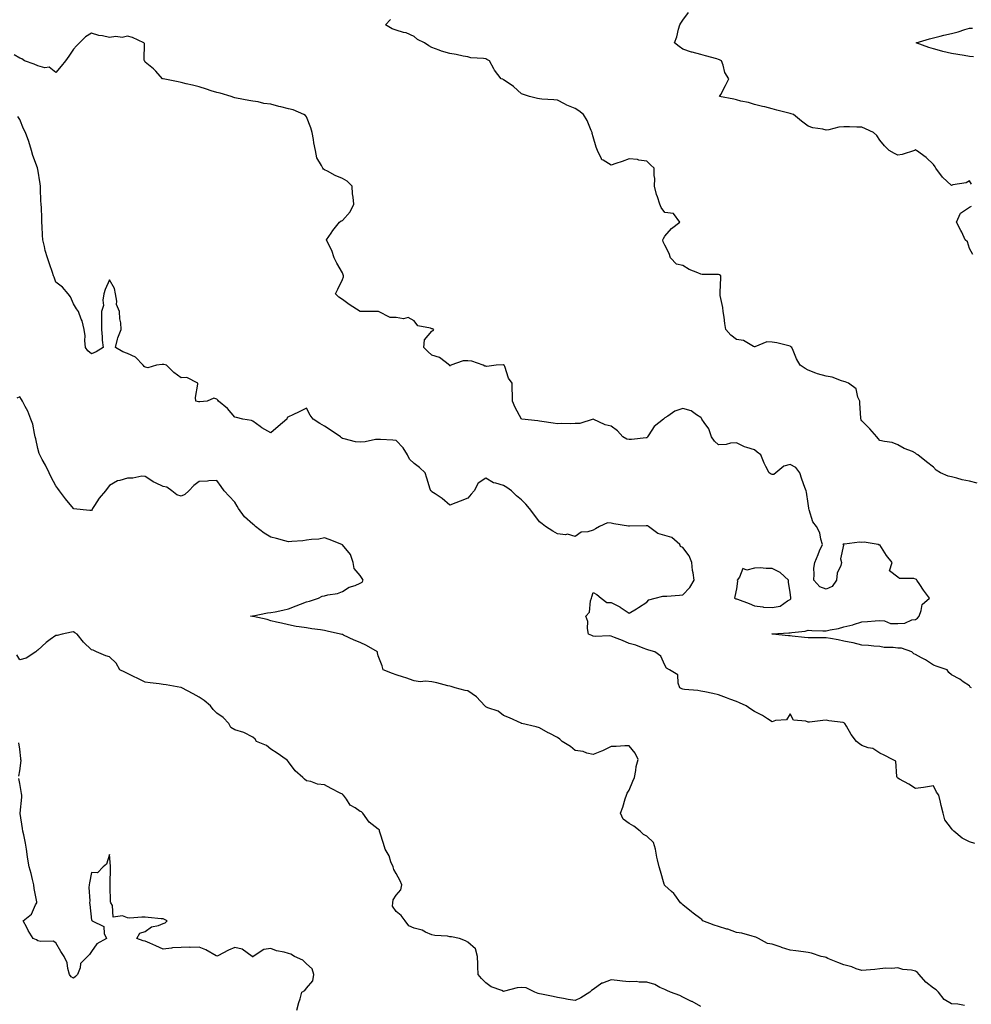
# Model space of a CAD drawing. Units: inches. Extents: x 926243 to 928883, y 7266218 to 7268858.
# Drawn here: x 927418 to 927949, y 7267105 to 7267655 of the extents above; entities that cross this region are included whole.
import ezdxf

# ---------------------------------------------------------------- set-up
doc = ezdxf.new("R2010")
doc.units = ezdxf.units.IN
doc.header["$MEASUREMENT"] = 0
doc.layers.add('Contour_92627266', color=7, linetype='Continuous', true_color=0x86cb32)

msp = doc.modelspace()

# ---------------------------------------------------------------- linework, layer by layer
at = {"layer": 'Contour_92627266'}
for points in [[(927949.21, 7267563.07, 3250), (927948.05, 7267564.84, 3250), (927946.25, 7267563.73, 3250), (927938.73, 7267562.6, 3250), (927938.05, 7267562.37, 3250), (927933.07, 7267566.94, 3250), (927929.31, 7267571.92, 3250), (927928.88, 7267572.75, 3250), (927928.05, 7267574.01, 3250), (927923.98, 7267577.86, 3250), (927918.49, 7267581.92, 3250), (927918.24, 7267582.11, 3250), (927918.05, 7267582.15, 3250), (927917.85, 7267582.12, 3250), (927917.36, 7267581.92, 3250), (927910.44, 7267579.53, 3250), (927908.05, 7267579.24, 3250), (927906.25, 7267580.12, 3250), (927903.28, 7267581.92, 3250), (927900.65, 7267584.53, 3250), (927898.05, 7267587.65, 3250), (927896.38, 7267590.24, 3250), (927894.52, 7267591.92, 3250), (927890, 7267593.87, 3250), (927888.05, 7267594.81, 3250), (927885.17, 7267594.8, 3250), (927881.19, 7267595.06, 3250), (927878.05, 7267595.06, 3250), (927875.13, 7267594.84, 3250), (927869.55, 7267593.42, 3250), (927868.05, 7267593.27, 3250), (927866.23, 7267593.74, 3250), (927860.61, 7267594.48, 3250), (927858.05, 7267595.42, 3250), (927854.28, 7267598.14, 3250), (927849.81, 7267601.92, 3250), (927848.5, 7267602.37, 3250), (927848.05, 7267602.51, 3250), (927847.24, 7267602.72, 3250), (927840.56, 7267604.43, 3250), (927838.05, 7267605.14, 3250), (927833.81, 7267606.16, 3250), (927832.56, 7267606.43, 3250), (927828.05, 7267607.6, 3250), (927824.71, 7267608.59, 3250), (927820.52, 7267609.45, 3250), (927818.05, 7267610.08, 3250), (927816.54, 7267610.41, 3250), (927808.61, 7267611.92, 3250), (927809.23, 7267613.1, 3250), (927811.86, 7267618.11, 3250), (927813.8, 7267621.92, 3250), (927811.52, 7267625.39, 3250), (927810.59, 7267629.38, 3250), (927809.62, 7267631.92, 3250), (927808.56, 7267632.44, 3250), (927808.05, 7267632.66, 3250), (927807.01, 7267632.96, 3250), (927800.8, 7267634.67, 3250), (927798.05, 7267635.45, 3250), (927793.26, 7267636.71, 3250), (927792.9, 7267636.76, 3250), (927788.05, 7267638.38, 3250), (927785.97, 7267639.84, 3250), (927783.47, 7267641.92, 3250), (927784.69, 7267645.28, 3250), (927785.64, 7267649.52, 3250), (927786.36, 7267651.92, 3250), (927787.03, 7267652.94, 3250), (927788.05, 7267654.65, 3250), (927791.18, 7267658.8, 3250)], [(927952.33, 7267396.2, 3251), (927948.05, 7267397.21, 3251), (927944.09, 7267397.96, 3251), (927941.04, 7267398.93, 3251), (927938.05, 7267399.63, 3251), (927936.15, 7267400.02, 3251), (927931.83, 7267401.92, 3251), (927929.51, 7267403.38, 3251), (927928.05, 7267405, 3251), (927924.17, 7267408.04, 3251), (927919.29, 7267411.92, 3251), (927918.55, 7267412.42, 3251), (927918.05, 7267412.93, 3251), (927916.22, 7267413.75, 3251), (927911.67, 7267415.54, 3251), (927908.05, 7267417.54, 3251), (927904.89, 7267418.76, 3251), (927900.63, 7267419.34, 3251), (927898.05, 7267420.04, 3251), (927897.21, 7267421.08, 3251), (927896.4, 7267421.92, 3251), (927892.55, 7267426.41, 3251), (927888.05, 7267430.94, 3251), (927887.71, 7267431.58, 3251), (927887.5, 7267431.92, 3251), (927887.49, 7267432.48, 3251), (927886.85, 7267440.72, 3251), (927886.84, 7267441.92, 3251), (927885.8, 7267444.17, 3251), (927884.9, 7267448.78, 3251), (927880.64, 7267451.92, 3251), (927878.75, 7267452.62, 3251), (927878.05, 7267452.96, 3251), (927876.66, 7267453.31, 3251), (927871.4, 7267455.27, 3251), (927868.05, 7267455.88, 3251), (927863.29, 7267457.16, 3251), (927862.36, 7267457.6, 3251), (927858.05, 7267459.23, 3251), (927856.3, 7267460.16, 3251), (927853.52, 7267461.92, 3251), (927851.63, 7267465.5, 3251), (927849.71, 7267470.25, 3251), (927848.97, 7267471.92, 3251), (927848.46, 7267472.33, 3251), (927848.05, 7267472.62, 3251), (927847.18, 7267472.79, 3251), (927840.61, 7267474.48, 3251), (927838.05, 7267474.88, 3251), (927834.95, 7267475.03, 3251), (927828.37, 7267472.23, 3251), (927828.05, 7267472.28, 3251), (927827.53, 7267472.44, 3251), (927821.89, 7267475.76, 3251), (927818.05, 7267476.27, 3251), (927814.83, 7267478.7, 3251), (927812.14, 7267481.92, 3251), (927811.48, 7267485.36, 3251), (927811.08, 7267488.89, 3251), (927810.57, 7267491.92, 3251), (927810.41, 7267494.28, 3251), (927809.01, 7267500.96, 3251), (927808.92, 7267501.92, 3251), (927808.93, 7267502.81, 3251), (927809.24, 7267510.73, 3251), (927809.25, 7267511.92, 3251), (927808.61, 7267512.48, 3251), (927808.05, 7267512.64, 3251), (927807.26, 7267512.7, 3251), (927798.8, 7267512.67, 3251), (927798.05, 7267512.75, 3251), (927796.47, 7267513.5, 3251), (927791.59, 7267515.46, 3251), (927788.05, 7267517.69, 3251), (927784.56, 7267518.42, 3251), (927781.18, 7267521.92, 3251), (927780.4, 7267524.27, 3251), (927778.05, 7267529.01, 3251), (927777.04, 7267530.91, 3251), (927776.9, 7267531.92, 3251), (927777.26, 7267532.71, 3251), (927778.05, 7267534.08, 3251), (927781.75, 7267538.22, 3251), (927786.48, 7267541.92, 3251), (927782.84, 7267546.71, 3251), (927778.05, 7267547.29, 3251), (927776.09, 7267549.96, 3251), (927775.21, 7267551.92, 3251), (927774.01, 7267555.96, 3251), (927773.49, 7267557.36, 3251), (927772.35, 7267561.92, 3251), (927772.4, 7267566.27, 3251), (927772.01, 7267567.96, 3251), (927772.05, 7267571.92, 3251), (927769.97, 7267573.83, 3251), (927768.05, 7267575.87, 3251), (927763.45, 7267576.52, 3251), (927762.85, 7267576.72, 3251), (927758.05, 7267577.13, 3251), (927754.24, 7267575.73, 3251), (927750.63, 7267574.5, 3251), (927748.05, 7267573.58, 3251), (927743.55, 7267576.42, 3251), (927742.8, 7267576.67, 3251), (927742.72, 7267577.25, 3251), (927740.4, 7267581.92, 3251), (927739.8, 7267583.67, 3251), (927738.05, 7267589.52, 3251), (927737.47, 7267591.33, 3251), (927737.42, 7267591.92, 3251), (927736.87, 7267593.09, 3251), (927734.73, 7267598.61, 3251), (927732.71, 7267601.92, 3251), (927730.05, 7267603.91, 3251), (927728.05, 7267605.32, 3251), (927723.37, 7267607.23, 3251), (927722, 7267607.97, 3251), (927718.05, 7267609.92, 3251), (927716.17, 7267610.05, 3251), (927709.43, 7267610.54, 3251), (927708.05, 7267610.64, 3251), (927706.98, 7267610.85, 3251), (927702.48, 7267611.92, 3251), (927699.19, 7267613.05, 3251), (927698.05, 7267613.5, 3251), (927693.63, 7267617.5, 3251), (927690.07, 7267619.9, 3251), (927688.05, 7267621.33, 3251), (927687.7, 7267621.58, 3251), (927686.74, 7267621.92, 3251), (927682.89, 7267626.76, 3251), (927682.63, 7267627.34, 3251), (927680.17, 7267631.92, 3251), (927678.78, 7267632.64, 3251), (927678.05, 7267632.96, 3251), (927676.74, 7267633.24, 3251), (927669.7, 7267633.57, 3251), (927668.05, 7267634.08, 3251), (927665.45, 7267634.53, 3251), (927661.55, 7267635.42, 3251), (927658.05, 7267635.93, 3251), (927653.46, 7267637.33, 3251), (927652.1, 7267637.87, 3251), (927648.05, 7267639.3, 3251), (927646.4, 7267640.27, 3251), (927643.94, 7267641.92, 3251), (927640.02, 7267643.88, 3251), (927638.05, 7267645.39, 3251), (927633.66, 7267647.53, 3251), (927632.21, 7267647.76, 3251), (927628.05, 7267649.07, 3251), (927625.82, 7267649.69, 3251), (927622.08, 7267651.92, 3251), (927624.95, 7267655.02, 3251)], [(927949.29, 7267281.92, 3252), (927948.43, 7267282.3, 3252), (927948.05, 7267283.02, 3252), (927944.66, 7267285.31, 3252), (927942.79, 7267286.66, 3252), (927938.05, 7267289.12, 3252), (927936.63, 7267290.5, 3252), (927935.58, 7267291.92, 3252), (927929.99, 7267293.85, 3252), (927928.05, 7267294.58, 3252), (927923.57, 7267297.44, 3252), (927921.32, 7267298.66, 3252), (927918.05, 7267300.5, 3252), (927916.96, 7267300.83, 3252), (927915.98, 7267301.92, 3252), (927910.15, 7267304.02, 3252), (927908.05, 7267303.96, 3252), (927905.56, 7267304.41, 3252), (927900.45, 7267304.32, 3252), (927898.05, 7267305.02, 3252), (927894.75, 7267305.22, 3252), (927891.69, 7267305.55, 3252), (927888.05, 7267305.78, 3252), (927883.16, 7267307.03, 3252), (927882.92, 7267307.05, 3252), (927878.05, 7267308, 3252), (927874.75, 7267308.62, 3252), (927870.55, 7267309.42, 3252), (927868.05, 7267309.89, 3252), (927866.01, 7267309.88, 3252), (927860.19, 7267309.77, 3252), (927858.05, 7267309.76, 3252), (927856.07, 7267309.94, 3252), (927849.21, 7267310.76, 3252), (927848.05, 7267310.87, 3252), (927847.04, 7267310.91, 3252), (927838.15, 7267311.82, 3252), (927838.05, 7267311.83, 3252), (927837.99, 7267311.86, 3252), (927837.84, 7267311.92, 3252), (927838, 7267311.97, 3252), (927838.05, 7267311.99, 3252), (927838.12, 7267311.99, 3252), (927847.32, 7267312.65, 3252), (927848.05, 7267312.63, 3252), (927848.98, 7267312.85, 3252), (927856.39, 7267313.57, 3252), (927858.05, 7267314.11, 3252), (927860.04, 7267313.91, 3252), (927866.17, 7267313.8, 3252), (927868.05, 7267313.65, 3252), (927870.34, 7267314.21, 3252), (927874.94, 7267315.03, 3252), (927878.05, 7267315.95, 3252), (927882.92, 7267317.05, 3252), (927883.37, 7267317.23, 3252), (927888.05, 7267318.71, 3252), (927891.1, 7267318.87, 3252), (927895.42, 7267319.29, 3252), (927898.05, 7267319.45, 3252), (927900.63, 7267319.34, 3252), (927904.01, 7267317.88, 3252), (927908.05, 7267317.81, 3252), (927911.97, 7267318, 3252), (927915.96, 7267319.83, 3252), (927918.05, 7267320.07, 3252), (927919.15, 7267320.82, 3252), (927919.92, 7267321.92, 3252), (927921.21, 7267325.08, 3252), (927921.62, 7267328.35, 3252), (927925.85, 7267331.92, 3252), (927922.49, 7267336.35, 3252), (927920.36, 7267339.62, 3252), (927918.8, 7267341.92, 3252), (927918.5, 7267342.37, 3252), (927918.05, 7267342.57, 3252), (927917.11, 7267342.86, 3252), (927909.04, 7267342.91, 3252), (927908.05, 7267343.63, 3252), (927903.37, 7267347.24, 3252), (927905.03, 7267351.92, 3252), (927901.83, 7267355.7, 3252), (927898.05, 7267361.69, 3252), (927897.63, 7267361.5, 3252), (927897.08, 7267361.92, 3252), (927889.37, 7267363.24, 3252), (927888.05, 7267363.11, 3252), (927886.73, 7267363.24, 3252), (927878.29, 7267362.16, 3252), (927878.05, 7267362.2, 3252), (927877.8, 7267362.17, 3252), (927877.48, 7267361.92, 3252), (927877.73, 7267361.61, 3252), (927876.16, 7267353.81, 3252), (927876.59, 7267351.92, 3252), (927876.27, 7267350.14, 3252), (927874.16, 7267345.81, 3252), (927873.85, 7267341.92, 3252), (927871.5, 7267338.46, 3252), (927868.05, 7267336.88, 3252), (927864.49, 7267338.36, 3252), (927861.17, 7267341.92, 3252), (927861.48, 7267345.35, 3252), (927861.3, 7267348.67, 3252), (927861.71, 7267351.92, 3252), (927863.6, 7267356.37, 3252), (927864.45, 7267358.33, 3252), (927866.01, 7267361.92, 3252), (927865.05, 7267364.92, 3252), (927864.64, 7267368.5, 3252), (927862.62, 7267371.92, 3252), (927860.67, 7267374.54, 3252), (927858.67, 7267381.3, 3252), (927858.4, 7267381.92, 3252), (927858.35, 7267382.21, 3252), (927858.05, 7267384.74, 3252), (927857.18, 7267391.04, 3252), (927856.87, 7267391.92, 3252), (927856.22, 7267393.76, 3252), (927854.54, 7267398.4, 3252), (927853.31, 7267401.92, 3252), (927851.08, 7267404.96, 3252), (927848.05, 7267406.56, 3252), (927844.4, 7267405.57, 3252), (927840.04, 7267401.92, 3252), (927838.91, 7267401.06, 3252), (927838.05, 7267400.97, 3252), (927837.37, 7267401.24, 3252), (927836.25, 7267401.92, 3252), (927834.51, 7267405.46, 3252), (927833.48, 7267407.36, 3252), (927831.64, 7267411.92, 3252), (927829.66, 7267413.53, 3252), (927828.05, 7267414.68, 3252), (927823.88, 7267416.1, 3252), (927822.49, 7267416.36, 3252), (927818.05, 7267418.72, 3252), (927814.67, 7267418.53, 3252), (927812.25, 7267417.71, 3252), (927808.05, 7267417.59, 3252), (927805.76, 7267419.63, 3252), (927804.15, 7267421.92, 3252), (927802.62, 7267426.49, 3252), (927800.04, 7267429.94, 3252), (927798.77, 7267431.92, 3252), (927798.52, 7267432.4, 3252), (927798.05, 7267432.82, 3252), (927795.76, 7267434.21, 3252), (927792.66, 7267436.53, 3252), (927788.05, 7267437.84, 3252), (927783.59, 7267436.37, 3252), (927779.68, 7267433.55, 3252), (927778.05, 7267432.56, 3252), (927777.68, 7267432.29, 3252), (927777.33, 7267431.92, 3252), (927772.11, 7267427.86, 3252), (927769.2, 7267423.07, 3252), (927768.4, 7267421.92, 3252), (927768.24, 7267421.72, 3252), (927768.05, 7267421.46, 3252), (927767.62, 7267421.49, 3252), (927759.53, 7267420.45, 3252), (927758.05, 7267420.5, 3252), (927756.86, 7267420.73, 3252), (927754.63, 7267421.92, 3252), (927751.57, 7267425.44, 3252), (927748.05, 7267427.95, 3252), (927744.8, 7267428.67, 3252), (927738.13, 7267431.84, 3252), (927738.05, 7267431.87, 3252), (927738, 7267431.87, 3252), (927730.58, 7267429.39, 3252), (927728.05, 7267429.37, 3252), (927725.39, 7267429.26, 3252), (927720.51, 7267429.46, 3252), (927718.05, 7267429.34, 3252), (927715.72, 7267429.6, 3252), (927709.36, 7267430.61, 3252), (927708.05, 7267430.78, 3252), (927707.15, 7267431.02, 3252), (927698.2, 7267431.92, 3252), (927698.07, 7267431.94, 3252), (927698.05, 7267431.95, 3252), (927694.52, 7267438.39, 3252), (927692.94, 7267441.92, 3252), (927692.94, 7267446.81, 3252), (927692.88, 7267447.1, 3252), (927692.88, 7267451.92, 3252), (927690.84, 7267454.71, 3252), (927688.75, 7267461.22, 3252), (927688.44, 7267461.92, 3252), (927688.21, 7267462.08, 3252), (927688.05, 7267462.13, 3252), (927687.77, 7267462.2, 3252), (927683.96, 7267461.92, 3252), (927678.74, 7267461.24, 3252), (927678.05, 7267461.45, 3252), (927677.51, 7267461.38, 3252), (927676.65, 7267461.92, 3252), (927670.38, 7267464.25, 3252), (927668.05, 7267464.49, 3252), (927665.55, 7267464.42, 3252), (927658.63, 7267461.92, 3252), (927658.35, 7267461.62, 3252), (927658.05, 7267461.56, 3252), (927657.9, 7267461.77, 3252), (927657.79, 7267461.92, 3252), (927652.35, 7267466.23, 3252), (927648.05, 7267467.68, 3252), (927645.78, 7267469.65, 3252), (927643.62, 7267471.92, 3252), (927643.87, 7267476.1, 3252), (927648.05, 7267480.98, 3252), (927648.67, 7267481.3, 3252), (927649.12, 7267481.92, 3252), (927648.43, 7267482.29, 3252), (927648.05, 7267482.31, 3252), (927647.34, 7267482.63, 3252), (927640.09, 7267483.95, 3252), (927638.05, 7267486.73, 3252), (927634.71, 7267488.59, 3252), (927632.11, 7267487.87, 3252), (927628.05, 7267488.55, 3252), (927624.69, 7267488.56, 3252), (927618.23, 7267491.92, 3252), (927618.12, 7267491.99, 3252), (927618.05, 7267492.01, 3252), (927617.92, 7267492.05, 3252), (927610.05, 7267491.92, 3252), (927608.09, 7267491.88, 3252), (927608.05, 7267491.88, 3252), (927608.02, 7267491.89, 3252), (927607.96, 7267491.92, 3252), (927601.93, 7267495.8, 3252), (927598.05, 7267498.61, 3252), (927596.07, 7267499.94, 3252), (927594.15, 7267501.92, 3252), (927595.55, 7267504.42, 3252), (927598.05, 7267509.77, 3252), (927598.66, 7267511.31, 3252), (927598.71, 7267511.92, 3252), (927598.57, 7267512.44, 3252), (927598.05, 7267513.54, 3252), (927595, 7267518.87, 3252), (927593.45, 7267521.92, 3252), (927592.16, 7267526.03, 3252), (927590.13, 7267529.84, 3252), (927589.21, 7267531.92, 3252), (927591.8, 7267535.67, 3252), (927592.8, 7267537.16, 3252), (927596.45, 7267541.92, 3252), (927597.47, 7267542.5, 3252), (927598.05, 7267542.84, 3252), (927602.45, 7267547.52, 3252), (927604.41, 7267551.92, 3252), (927604.14, 7267555.83, 3252), (927603.69, 7267557.56, 3252), (927603.48, 7267561.92, 3252), (927600.81, 7267564.68, 3252), (927598.05, 7267566.15, 3252), (927594.03, 7267567.9, 3252), (927589.69, 7267570.29, 3252), (927588.05, 7267571.12, 3252), (927587.47, 7267571.34, 3252), (927587.08, 7267571.92, 3252), (927586.44, 7267573.53, 3252), (927583.83, 7267577.7, 3252), (927583.07, 7267581.92, 3252), (927582.18, 7267586.05, 3252), (927581.95, 7267588.01, 3252), (927581.24, 7267591.92, 3252), (927580.53, 7267594.4, 3252), (927578.05, 7267600.63, 3252), (927577.43, 7267601.3, 3252), (927576.53, 7267601.92, 3252), (927570.59, 7267604.46, 3252), (927568.05, 7267605.16, 3252), (927563.76, 7267606.21, 3252), (927562.6, 7267606.47, 3252), (927558.05, 7267607.63, 3252), (927554.19, 7267608.06, 3252), (927551.01, 7267608.96, 3252), (927548.05, 7267609.4, 3252), (927545.94, 7267609.8, 3252), (927538.95, 7267611.02, 3252), (927538.05, 7267611.19, 3252), (927537.51, 7267611.38, 3252), (927536.06, 7267611.92, 3252), (927529.91, 7267613.78, 3252), (927528.05, 7267614.14, 3252), (927524.75, 7267615.22, 3252), (927522.21, 7267616.09, 3252), (927518.05, 7267617.41, 3252), (927514.49, 7267618.37, 3252), (927510.83, 7267619.14, 3252), (927508.05, 7267619.82, 3252), (927506.35, 7267620.22, 3252), (927498.12, 7267621.84, 3252), (927498.05, 7267621.86, 3252), (927498, 7267621.87, 3252), (927497.61, 7267621.92, 3252), (927493.88, 7267626.09, 3252), (927493.1, 7267626.98, 3252), (927492.55, 7267627.42, 3252), (927488.05, 7267631.15, 3252), (927487.78, 7267631.65, 3252), (927487.66, 7267631.92, 3252), (927487.49, 7267632.48, 3252), (927487.61, 7267641.48, 3252), (927487.29, 7267641.92, 3252), (927480.99, 7267644.86, 3252), (927478.05, 7267645.59, 3252), (927475.09, 7267644.88, 3252), (927471.56, 7267645.43, 3252), (927468.05, 7267645, 3252), (927464.1, 7267645.87, 3252), (927462.1, 7267645.97, 3252), (927458.05, 7267647.36, 3252), (927454.76, 7267645.21, 3252), (927451.38, 7267641.92, 3252), (927449.66, 7267640.31, 3252), (927448.05, 7267638.38, 3252), (927445.46, 7267634.51, 3252), (927443.51, 7267631.92, 3252), (927441.15, 7267628.82, 3252), (927438.05, 7267625.29, 3252), (927434.4, 7267628.27, 3252), (927431.91, 7267628.06, 3252), (927428.05, 7267629.13, 3252), (927426.07, 7267629.95, 3252), (927420.61, 7267631.92, 3252), (927419.14, 7267633.01, 3252), (927418.05, 7267633.45, 3252), (927414.81, 7267635.16, 3252)], [(927950.26, 7267634.13, 3249), (927948.05, 7267634.4, 3249), (927945.08, 7267634.89, 3249), (927941.51, 7267635.39, 3249), (927938.05, 7267635.97, 3249), (927933.26, 7267637.13, 3249), (927932.66, 7267637.31, 3249), (927928.05, 7267638.54, 3249), (927925.37, 7267639.24, 3249), (927918.4, 7267641.92, 3249), (927925.84, 7267644.13, 3249), (927928.05, 7267644.71, 3249), (927931.79, 7267645.65, 3249), (927933.79, 7267646.19, 3249), (927938.05, 7267647.24, 3249), (927941.81, 7267648.16, 3249), (927945.52, 7267649.39, 3249), (927948.05, 7267650.1, 3249), (927949.85, 7267650.12, 3249)], [(927951.13, 7267195, 3253), (927948.05, 7267195.89, 3253), (927944.05, 7267197.92, 3253), (927939.31, 7267201.92, 3253), (927938.67, 7267202.54, 3253), (927938.05, 7267203.3, 3253), (927934.25, 7267208.12, 3253), (927933.41, 7267211.92, 3253), (927932.34, 7267216.21, 3253), (927931.86, 7267218.1, 3253), (927930.92, 7267221.92, 3253), (927929.77, 7267223.64, 3253), (927928.05, 7267227.14, 3253), (927923.53, 7267226.43, 3253), (927922.43, 7267226.3, 3253), (927918.05, 7267225.67, 3253), (927914.25, 7267228.12, 3253), (927909.09, 7267230.88, 3253), (927908.05, 7267231.46, 3253), (927907.86, 7267231.72, 3253), (927907.78, 7267231.92, 3253), (927907.58, 7267232.39, 3253), (927907.03, 7267240.9, 3253), (927905.19, 7267241.92, 3253), (927900.44, 7267244.31, 3253), (927898.05, 7267245.4, 3253), (927894.07, 7267247.94, 3253), (927891.54, 7267248.42, 3253), (927888.05, 7267249.71, 3253), (927886.78, 7267250.64, 3253), (927885.12, 7267251.92, 3253), (927882.02, 7267255.89, 3253), (927879.4, 7267260.57, 3253), (927878.58, 7267261.92, 3253), (927878.31, 7267262.17, 3253), (927878.05, 7267262.33, 3253), (927877.52, 7267262.45, 3253), (927869.52, 7267263.38, 3253), (927868.05, 7267263.8, 3253), (927866.29, 7267263.68, 3253), (927858.87, 7267262.73, 3253), (927858.05, 7267262.67, 3253), (927856.71, 7267263.26, 3253), (927849.92, 7267263.8, 3253), (927848.05, 7267267.36, 3253), (927846.02, 7267263.95, 3253), (927839.81, 7267263.68, 3253), (927838.05, 7267262.96, 3253), (927835.42, 7267264.56, 3253), (927832.53, 7267266.4, 3253), (927828.05, 7267268.66, 3253), (927826.06, 7267269.93, 3253), (927823.44, 7267271.92, 3253), (927819.65, 7267273.52, 3253), (927818.05, 7267274.3, 3253), (927814.3, 7267275.66, 3253), (927812.42, 7267276.29, 3253), (927808.05, 7267278.02, 3253), (927804.78, 7267278.65, 3253), (927800.35, 7267279.62, 3253), (927798.05, 7267280.08, 3253), (927796.48, 7267280.35, 3253), (927788.99, 7267280.98, 3253), (927788.05, 7267281.12, 3253), (927787.46, 7267281.33, 3253), (927786.47, 7267281.92, 3253), (927785.42, 7267284.55, 3253), (927785.33, 7267289.2, 3253), (927780.62, 7267291.92, 3253), (927779.01, 7267292.88, 3253), (927778.05, 7267294.49, 3253), (927775.76, 7267299.63, 3253), (927772.49, 7267301.92, 3253), (927769.08, 7267302.95, 3253), (927768.05, 7267303.38, 3253), (927765.88, 7267304.09, 3253), (927761.88, 7267305.75, 3253), (927758.05, 7267306.7, 3253), (927754.44, 7267308.31, 3253), (927750, 7267309.97, 3253), (927748.05, 7267310.76, 3253), (927747.06, 7267310.92, 3253), (927739.33, 7267310.64, 3253), (927738.05, 7267310.8, 3253), (927737.21, 7267311.08, 3253), (927735.5, 7267311.92, 3253), (927734.87, 7267315.1, 3253), (927735.13, 7267319, 3253), (927734.01, 7267321.92, 3253), (927735.91, 7267324.07, 3253), (927736.63, 7267330.5, 3253), (927737.16, 7267331.92, 3253), (927737.29, 7267332.67, 3253), (927738.05, 7267335.05, 3253), (927740.17, 7267334.04, 3253), (927742.42, 7267331.92, 3253), (927745.69, 7267329.56, 3253), (927748.05, 7267329.56, 3253), (927752.92, 7267327.05, 3253), (927753.1, 7267326.97, 3253), (927758.05, 7267323.62, 3253), (927762.17, 7267326.04, 3253), (927763.29, 7267326.68, 3253), (927768.05, 7267329.7, 3253), (927769.03, 7267330.94, 3253), (927772.56, 7267331.92, 3253), (927776.95, 7267333.02, 3253), (927778.05, 7267332.97, 3253), (927779.14, 7267333, 3253), (927786.26, 7267333.71, 3253), (927788.05, 7267333.76, 3253), (927792.04, 7267337.93, 3253), (927794.34, 7267341.92, 3253), (927793.88, 7267346.08, 3253), (927793.58, 7267347.45, 3253), (927793.21, 7267351.92, 3253), (927791.66, 7267355.53, 3253), (927788.05, 7267360.31, 3253), (927786.87, 7267360.74, 3253), (927786.49, 7267361.92, 3253), (927781.95, 7267365.82, 3253), (927778.05, 7267366.93, 3253), (927774.1, 7267367.97, 3253), (927768.95, 7267371.92, 3253), (927768.41, 7267372.28, 3253), (927768.05, 7267372.29, 3253), (927767.69, 7267372.28, 3253), (927758.26, 7267372.13, 3253), (927758.05, 7267372.13, 3253), (927757.8, 7267372.17, 3253), (927749.63, 7267373.5, 3253), (927748.05, 7267373.84, 3253), (927745.97, 7267374, 3253), (927741.55, 7267371.92, 3253), (927739.37, 7267370.59, 3253), (927738.05, 7267369.98, 3253), (927735.13, 7267368.99, 3253), (927731.27, 7267368.71, 3253), (927728.05, 7267366.3, 3253), (927723.81, 7267367.67, 3253), (927722.62, 7267367.35, 3253), (927718.05, 7267367.91, 3253), (927715.52, 7267369.39, 3253), (927711.38, 7267371.92, 3253), (927709.66, 7267373.53, 3253), (927708.05, 7267374.58, 3253), (927704.92, 7267378.79, 3253), (927702.49, 7267381.92, 3253), (927700.54, 7267384.41, 3253), (927698.05, 7267386.77, 3253), (927695.26, 7267389.14, 3253), (927692.37, 7267391.92, 3253), (927689.85, 7267393.72, 3253), (927688.05, 7267394.89, 3253), (927683.74, 7267396.23, 3253), (927682.48, 7267396.34, 3253), (927678.05, 7267398.97, 3253), (927673.79, 7267396.18, 3253), (927671.63, 7267391.92, 3253), (927670, 7267389.97, 3253), (927668.05, 7267387.72, 3253), (927663.88, 7267386.08, 3253), (927661.3, 7267385.16, 3253), (927658.05, 7267383.95, 3253), (927653.78, 7267387.65, 3253), (927649.85, 7267390.12, 3253), (927648.05, 7267391.33, 3253), (927647.73, 7267391.61, 3253), (927647.41, 7267391.92, 3253), (927647.12, 7267392.86, 3253), (927645.14, 7267399.01, 3253), (927644.25, 7267401.92, 3253), (927641.1, 7267404.97, 3253), (927638.05, 7267407.06, 3253), (927635.58, 7267409.46, 3253), (927634.42, 7267411.92, 3253), (927631.96, 7267415.84, 3253), (927628.05, 7267420.04, 3253), (927626.23, 7267420.1, 3253), (927619.42, 7267420.55, 3253), (927618.05, 7267420.6, 3253), (927616.63, 7267420.49, 3253), (927610.72, 7267419.25, 3253), (927608.05, 7267419.11, 3253), (927605.41, 7267419.27, 3253), (927599.05, 7267420.92, 3253), (927598.05, 7267421.02, 3253), (927597.57, 7267421.44, 3253), (927596.97, 7267421.92, 3253), (927591.75, 7267425.62, 3253), (927588.05, 7267427.91, 3253), (927585.54, 7267429.41, 3253), (927581.84, 7267431.92, 3253), (927580.16, 7267434.03, 3253), (927578.05, 7267437.96, 3253), (927574.02, 7267435.95, 3253), (927570.39, 7267434.26, 3253), (927568.05, 7267433.14, 3253), (927567.25, 7267432.72, 3253), (927567.01, 7267431.92, 3253), (927562.28, 7267427.68, 3253), (927558.05, 7267424.21, 3253), (927553.18, 7267427.05, 3253), (927552.14, 7267427.83, 3253), (927548.05, 7267430.78, 3253), (927547.29, 7267431.16, 3253), (927542.42, 7267431.92, 3253), (927538.89, 7267432.76, 3253), (927538.05, 7267432.91, 3253), (927533.88, 7267437.75, 3253), (927528.91, 7267441.92, 3253), (927528.62, 7267442.49, 3253), (927528.05, 7267443.1, 3253), (927526.32, 7267443.65, 3253), (927522.68, 7267441.92, 3253), (927518.43, 7267441.54, 3253), (927518.05, 7267441.58, 3253), (927517.71, 7267441.59, 3253), (927516.2, 7267441.92, 3253), (927516.04, 7267443.93, 3253), (927517.47, 7267451.34, 3253), (927517.4, 7267451.92, 3253), (927511.21, 7267455.08, 3253), (927508.05, 7267455.02, 3253), (927504.05, 7267457.92, 3253), (927499.98, 7267461.92, 3253), (927498.42, 7267462.29, 3253), (927498.05, 7267462.33, 3253), (927497.51, 7267462.47, 3253), (927494.34, 7267461.92, 3253), (927489.39, 7267460.58, 3253), (927488.05, 7267460.82, 3253), (927487.43, 7267461.3, 3253), (927486.91, 7267461.92, 3253), (927482.65, 7267466.53, 3253), (927478.05, 7267468.48, 3253), (927475.5, 7267469.37, 3253), (927471.49, 7267471.92, 3253), (927472.63, 7267476.51, 3253), (927472.67, 7267477.3, 3253), (927474.66, 7267481.92, 3253), (927474.33, 7267485.64, 3253), (927473.9, 7267487.78, 3253), (927473.6, 7267491.92, 3253), (927472.02, 7267495.89, 3253), (927472.22, 7267497.75, 3253), (927471.45, 7267501.92, 3253), (927470.88, 7267504.75, 3253), (927468.05, 7267509.55, 3253), (927465.7, 7267504.27, 3253), (927465, 7267501.92, 3253), (927464.4, 7267498.27, 3253), (927464.68, 7267495.3, 3253), (927463.64, 7267491.92, 3253), (927463.58, 7267487.46, 3253), (927463.61, 7267486.35, 3253), (927463.52, 7267481.92, 3253), (927463.99, 7267477.86, 3253), (927464.06, 7267475.91, 3253), (927464.47, 7267471.92, 3253), (927460.55, 7267469.42, 3253), (927458.05, 7267468.42, 3253), (927456.05, 7267469.92, 3253), (927454.65, 7267471.92, 3253), (927454.23, 7267475.74, 3253), (927454.53, 7267478.39, 3253), (927453.88, 7267481.92, 3253), (927452.8, 7267486.68, 3253), (927452.32, 7267487.64, 3253), (927450.83, 7267491.92, 3253), (927449.58, 7267493.45, 3253), (927448.05, 7267496.18, 3253), (927446.28, 7267500.15, 3253), (927445.03, 7267501.92, 3253), (927441.77, 7267505.64, 3253), (927438.05, 7267508.43, 3253), (927437.2, 7267511.07, 3253), (927436.82, 7267511.92, 3253), (927436.17, 7267513.8, 3253), (927434.62, 7267518.49, 3253), (927433.38, 7267521.92, 3253), (927432.17, 7267526.03, 3253), (927431.8, 7267528.17, 3253), (927430.87, 7267531.92, 3253), (927430.66, 7267534.53, 3253), (927430.56, 7267539.41, 3253), (927430.38, 7267541.92, 3253), (927430.32, 7267544.19, 3253), (927430.05, 7267549.92, 3253), (927429.99, 7267551.92, 3253), (927429.79, 7267553.66, 3253), (927429.62, 7267560.35, 3253), (927429.47, 7267561.92, 3253), (927429.29, 7267563.16, 3253), (927428.05, 7267571.45, 3253), (927427.93, 7267571.8, 3253), (927427.88, 7267571.92, 3253), (927427.81, 7267572.16, 3253), (927425.22, 7267579.09, 3253), (927424.56, 7267581.92, 3253), (927423.08, 7267586.89, 3253), (927423.07, 7267586.94, 3253), (927421.11, 7267591.92, 3253), (927420.01, 7267593.88, 3253), (927418.05, 7267599.18, 3253), (927416.97, 7267600.84, 3253)], [(927949.89, 7267523.76, 3250), (927948.05, 7267527.14, 3250), (927946.98, 7267530.86, 3250), (927945.72, 7267531.92, 3250), (927943.8, 7267536.17, 3250), (927943.36, 7267537.23, 3250), (927940.9, 7267541.92, 3250), (927943.05, 7267546.92, 3250), (927948.05, 7267550.27, 3250), (927949.27, 7267550.7, 3250)], [(927945.37, 7267104.6, 3254), (927941.52, 7267105.4, 3254), (927938.05, 7267105.53, 3254), (927934, 7267107.87, 3254), (927930.87, 7267111.92, 3254), (927929.43, 7267113.3, 3254), (927928.05, 7267114.17, 3254), (927923.76, 7267117.63, 3254), (927920.01, 7267121.92, 3254), (927919.05, 7267122.92, 3254), (927918.05, 7267123.8, 3254), (927915.68, 7267124.29, 3254), (927910.85, 7267124.72, 3254), (927908.05, 7267125.52, 3254), (927904.78, 7267125.18, 3254), (927901.46, 7267125.34, 3254), (927898.05, 7267125.06, 3254), (927895.28, 7267124.69, 3254), (927890.45, 7267124.32, 3254), (927888.05, 7267124.02, 3254), (927884.91, 7267125.06, 3254), (927882.36, 7267126.23, 3254), (927878.05, 7267127.19, 3254), (927874.7, 7267128.57, 3254), (927869.1, 7267130.87, 3254), (927868.05, 7267131.3, 3254), (927867.61, 7267131.48, 3254), (927865.3, 7267131.92, 3254), (927859.83, 7267133.7, 3254), (927858.05, 7267134.19, 3254), (927855.53, 7267134.44, 3254), (927851.25, 7267135.11, 3254), (927848.05, 7267135.4, 3254), (927843.12, 7267136.99, 3254), (927842.9, 7267137.08, 3254), (927838.05, 7267138.76, 3254), (927835.3, 7267139.17, 3254), (927830.33, 7267141.92, 3254), (927828.82, 7267142.69, 3254), (927828.05, 7267142.92, 3254), (927826.77, 7267143.2, 3254), (927820.98, 7267144.86, 3254), (927818.05, 7267145.4, 3254), (927813.24, 7267147.11, 3254), (927812.74, 7267147.23, 3254), (927808.05, 7267148.67, 3254), (927805.6, 7267149.47, 3254), (927799.28, 7267151.92, 3254), (927798.62, 7267152.49, 3254), (927798.05, 7267153.01, 3254), (927793.95, 7267156.02, 3254), (927792.9, 7267156.77, 3254), (927788.05, 7267160.79, 3254), (927787.48, 7267161.34, 3254), (927786.83, 7267161.92, 3254), (927783.55, 7267166.42, 3254), (927783.15, 7267167.02, 3254), (927781.75, 7267168.23, 3254), (927778.05, 7267171.5, 3254), (927777.88, 7267171.75, 3254), (927777.83, 7267171.92, 3254), (927777.73, 7267172.23, 3254), (927775.6, 7267179.47, 3254), (927774.9, 7267181.92, 3254), (927774.02, 7267185.95, 3254), (927773.55, 7267187.42, 3254), (927772.8, 7267191.92, 3254), (927771.75, 7267195.62, 3254), (927768.05, 7267199.15, 3254), (927766.21, 7267200.08, 3254), (927764.19, 7267201.92, 3254), (927760.72, 7267204.6, 3254), (927758.05, 7267206.17, 3254), (927754.71, 7267208.58, 3254), (927753.24, 7267211.92, 3254), (927754.68, 7267215.29, 3254), (927755.98, 7267219.85, 3254), (927756.7, 7267221.92, 3254), (927756.94, 7267223.03, 3254), (927758.05, 7267224.76, 3254), (927760.15, 7267229.82, 3254), (927761.08, 7267231.92, 3254), (927761.89, 7267235.76, 3254), (927762.08, 7267237.89, 3254), (927763.25, 7267241.92, 3254), (927761.56, 7267245.43, 3254), (927758.05, 7267249.52, 3254), (927755.67, 7267249.54, 3254), (927750.84, 7267249.13, 3254), (927748.05, 7267249.15, 3254), (927743.24, 7267246.73, 3254), (927742.66, 7267246.53, 3254), (927738.05, 7267244.65, 3254), (927734.56, 7267245.41, 3254), (927732.43, 7267246.3, 3254), (927728.05, 7267246.84, 3254), (927725.32, 7267249.19, 3254), (927720.8, 7267251.92, 3254), (927719.43, 7267253.3, 3254), (927718.05, 7267254.15, 3254), (927713.47, 7267256.5, 3254), (927712.9, 7267256.77, 3254), (927708.05, 7267259.63, 3254), (927706.27, 7267260.14, 3254), (927698.21, 7267261.92, 3254), (927698.11, 7267261.98, 3254), (927698.05, 7267262.02, 3254), (927697.87, 7267262.1, 3254), (927691.36, 7267265.23, 3254), (927688.05, 7267266.54, 3254), (927684.93, 7267268.8, 3254), (927679.21, 7267270.76, 3254), (927678.05, 7267271.3, 3254), (927677.78, 7267271.66, 3254), (927677.57, 7267271.92, 3254), (927672.93, 7267276.8, 3254), (927668.05, 7267280.16, 3254), (927666.6, 7267280.47, 3254), (927660.95, 7267281.92, 3254), (927658.71, 7267282.58, 3254), (927658.05, 7267282.77, 3254), (927656.94, 7267283.03, 3254), (927650.77, 7267284.64, 3254), (927648.05, 7267285.21, 3254), (927644.39, 7267285.58, 3254), (927641.41, 7267285.28, 3254), (927638.05, 7267285.83, 3254), (927633.56, 7267287.43, 3254), (927632.19, 7267287.79, 3254), (927628.05, 7267289.07, 3254), (927626.02, 7267289.89, 3254), (927620.91, 7267291.92, 3254), (927620.31, 7267294.18, 3254), (927618.05, 7267299.84, 3254), (927617.65, 7267301.52, 3254), (927617.63, 7267301.92, 3254), (927611.57, 7267305.44, 3254), (927608.05, 7267307.22, 3254), (927604.61, 7267308.48, 3254), (927598.64, 7267311.33, 3254), (927598.05, 7267311.59, 3254), (927597.81, 7267311.68, 3254), (927597.01, 7267311.92, 3254), (927589.6, 7267313.47, 3254), (927588.05, 7267313.82, 3254), (927585.76, 7267314.21, 3254), (927580.93, 7267314.79, 3254), (927578.05, 7267315.34, 3254), (927573.94, 7267316.02, 3254), (927572.18, 7267316.04, 3254), (927568.05, 7267317.04, 3254), (927564.09, 7267317.96, 3254), (927561.37, 7267318.6, 3254), (927558.05, 7267319.38, 3254), (927556.08, 7267319.95, 3254), (927548.28, 7267321.7, 3254), (927548.05, 7267321.75, 3254), (927547.92, 7267321.79, 3254), (927546.84, 7267321.92, 3254), (927547.85, 7267322.12, 3254), (927548.05, 7267322.12, 3254), (927548.26, 7267322.13, 3254), (927556.2, 7267323.77, 3254), (927558.05, 7267323.86, 3254), (927560.54, 7267324.41, 3254), (927564.76, 7267325.2, 3254), (927568.05, 7267326, 3254), (927572.31, 7267327.66, 3254), (927574.71, 7267328.59, 3254), (927578.05, 7267329.88, 3254), (927579.62, 7267330.35, 3254), (927584.79, 7267331.92, 3254), (927586.86, 7267333.11, 3254), (927588.05, 7267333.25, 3254), (927589.9, 7267333.77, 3254), (927595.43, 7267334.55, 3254), (927598.05, 7267335.66, 3254), (927601.94, 7267338.02, 3254), (927605.23, 7267339.1, 3254), (927608.05, 7267340.31, 3254), (927609.04, 7267340.93, 3254), (927609.58, 7267341.92, 3254), (927609.1, 7267342.96, 3254), (927608.05, 7267344.68, 3254), (927604.71, 7267348.57, 3254), (927604.16, 7267351.92, 3254), (927602.52, 7267356.39, 3254), (927598.05, 7267361.7, 3254), (927597.89, 7267361.76, 3254), (927597.75, 7267361.92, 3254), (927590.75, 7267364.62, 3254), (927588.05, 7267365.59, 3254), (927585.01, 7267364.96, 3254), (927580.88, 7267364.75, 3254), (927578.05, 7267364.29, 3254), (927575.97, 7267364, 3254), (927569.78, 7267363.66, 3254), (927568.05, 7267363.44, 3254), (927565.98, 7267363.99, 3254), (927561.35, 7267365.22, 3254), (927558.05, 7267366.08, 3254), (927554.34, 7267368.22, 3254), (927549.59, 7267371.92, 3254), (927548.75, 7267372.62, 3254), (927548.05, 7267373.19, 3254), (927543.45, 7267377.32, 3254), (927540.09, 7267381.92, 3254), (927539.37, 7267383.24, 3254), (927538.05, 7267385.62, 3254), (927534.92, 7267388.8, 3254), (927532.16, 7267391.92, 3254), (927530.34, 7267394.21, 3254), (927528.05, 7267397.64, 3254), (927523.5, 7267397.37, 3254), (927522.73, 7267397.23, 3254), (927518.05, 7267397.01, 3254), (927515.11, 7267394.86, 3254), (927512.42, 7267391.92, 3254), (927510.08, 7267389.89, 3254), (927508.05, 7267388.96, 3254), (927505.67, 7267389.55, 3254), (927502.89, 7267391.92, 3254), (927499.99, 7267393.86, 3254), (927498.05, 7267394.19, 3254), (927493.66, 7267396.31, 3254), (927492.79, 7267396.66, 3254), (927488.05, 7267399.92, 3254), (927486.15, 7267400.02, 3254), (927481.03, 7267398.93, 3254), (927478.05, 7267399.02, 3254), (927473.77, 7267397.63, 3254), (927472.46, 7267397.51, 3254), (927468.05, 7267394.75, 3254), (927466.75, 7267393.23, 3254), (927465.75, 7267391.92, 3254), (927462.26, 7267387.71, 3254), (927459.79, 7267383.66, 3254), (927458.66, 7267381.92, 3254), (927458.46, 7267381.51, 3254), (927458.05, 7267380.93, 3254), (927457.01, 7267380.88, 3254), (927448.07, 7267381.9, 3254), (927448.05, 7267381.9, 3254), (927448.03, 7267381.92, 3254), (927447.93, 7267382.04, 3254), (927443.45, 7267387.32, 3254), (927440.08, 7267391.92, 3254), (927439.3, 7267393.17, 3254), (927438.05, 7267394.62, 3254), (927435.58, 7267399.45, 3254), (927434.44, 7267401.92, 3254), (927432.39, 7267406.26, 3254), (927430.58, 7267409.39, 3254), (927429.2, 7267411.92, 3254), (927428.86, 7267412.73, 3254), (927428.05, 7267415.48, 3254), (927427.02, 7267420.89, 3254), (927426.66, 7267421.92, 3254), (927426.13, 7267423.84, 3254), (927425.24, 7267429.11, 3254), (927424.16, 7267431.92, 3254), (927422.51, 7267436.38, 3254), (927421.09, 7267438.88, 3254), (927419.58, 7267441.92, 3254), (927419.04, 7267442.91, 3254), (927418.05, 7267444.3, 3254), (927416.43, 7267443.53, 3254)], [(927798.05, 7267104.01, 3255), (927793.24, 7267106.73, 3255), (927793, 7267106.87, 3255), (927788.05, 7267109.31, 3255), (927786.35, 7267110.22, 3255), (927781.26, 7267111.92, 3255), (927779.09, 7267112.96, 3255), (927778.05, 7267113.44, 3255), (927775.3, 7267114.66, 3255), (927772.42, 7267116.29, 3255), (927768.05, 7267117.56, 3255), (927763.65, 7267117.52, 3255), (927762.09, 7267117.88, 3255), (927758.05, 7267117.81, 3255), (927754.34, 7267118.21, 3255), (927751.37, 7267118.61, 3255), (927748.05, 7267118.98, 3255), (927743.19, 7267117.07, 3255), (927742.96, 7267117.01, 3255), (927738.05, 7267113.53, 3255), (927737.04, 7267112.94, 3255), (927736.16, 7267111.92, 3255), (927731.12, 7267108.85, 3255), (927728.05, 7267107.35, 3255), (927724.09, 7267107.96, 3255), (927721.52, 7267108.45, 3255), (927718.05, 7267109.03, 3255), (927715.7, 7267109.57, 3255), (927709.15, 7267110.82, 3255), (927708.05, 7267111.05, 3255), (927707.33, 7267111.2, 3255), (927705.4, 7267111.92, 3255), (927700.64, 7267114.52, 3255), (927698.05, 7267114.55, 3255), (927695.58, 7267114.38, 3255), (927688.63, 7267112.5, 3255), (927688.05, 7267112.44, 3255), (927687.07, 7267112.9, 3255), (927681.19, 7267115.05, 3255), (927678.05, 7267117.23, 3255), (927675.76, 7267119.63, 3255), (927673.83, 7267121.92, 3255), (927673.69, 7267126.29, 3255), (927673.73, 7267127.6, 3255), (927673.57, 7267131.92, 3255), (927672.38, 7267136.26, 3255), (927668.05, 7267139.88, 3255), (927666.74, 7267140.61, 3255), (927663.42, 7267141.92, 3255), (927658.95, 7267142.82, 3255), (927658.05, 7267142.97, 3255), (927656.77, 7267143.2, 3255), (927649.74, 7267143.61, 3255), (927648.05, 7267144.04, 3255), (927644.41, 7267145.56, 3255), (927642.68, 7267146.55, 3255), (927638.05, 7267147.67, 3255), (927635.14, 7267149.02, 3255), (927633.04, 7267151.92, 3255), (927630.96, 7267154.83, 3255), (927628.05, 7267157.07, 3255), (927626.12, 7267160, 3255), (927626.15, 7267161.92, 3255), (927626.47, 7267163.5, 3255), (927628.05, 7267166.14, 3255), (927630.75, 7267169.22, 3255), (927631.19, 7267171.92, 3255), (927630.37, 7267174.24, 3255), (927628.05, 7267178.3, 3255), (927626.7, 7267180.57, 3255), (927626.35, 7267181.92, 3255), (927625.17, 7267184.8, 3255), (927624.18, 7267188.05, 3255), (927621.92, 7267191.92, 3255), (927621.1, 7267194.97, 3255), (927619.21, 7267200.76, 3255), (927618.87, 7267201.92, 3255), (927618.72, 7267202.59, 3255), (927618.05, 7267202.97, 3255), (927613.1, 7267206.97, 3255), (927609.4, 7267211.92, 3255), (927608.75, 7267212.61, 3255), (927608.05, 7267212.84, 3255), (927605.13, 7267214.84, 3255), (927602.47, 7267216.34, 3255), (927600.31, 7267219.66, 3255), (927598.61, 7267221.92, 3255), (927598.36, 7267222.23, 3255), (927598.05, 7267222.5, 3255), (927596.87, 7267223.1, 3255), (927591.77, 7267225.64, 3255), (927588.05, 7267227.68, 3255), (927584.21, 7267228.07, 3255), (927580.4, 7267229.57, 3255), (927578.05, 7267229.99, 3255), (927576.97, 7267230.84, 3255), (927576, 7267231.92, 3255), (927571.62, 7267235.49, 3255), (927568.05, 7267240.63, 3255), (927567.51, 7267241.38, 3255), (927566.69, 7267241.92, 3255), (927561.59, 7267245.46, 3255), (927558.05, 7267247.67, 3255), (927555.76, 7267249.63, 3255), (927550.09, 7267251.92, 3255), (927549.3, 7267253.17, 3255), (927548.05, 7267254.39, 3255), (927543.05, 7267256.92, 3255), (927538.05, 7267258.41, 3255), (927535.86, 7267259.73, 3255), (927534.63, 7267261.92, 3255), (927531.54, 7267265.41, 3255), (927528.05, 7267267.79, 3255), (927525.89, 7267269.76, 3255), (927524.53, 7267271.92, 3255), (927520.97, 7267274.85, 3255), (927518.05, 7267276.68, 3255), (927514.72, 7267278.59, 3255), (927508.45, 7267281.92, 3255), (927508.15, 7267282.02, 3255), (927508.05, 7267282.06, 3255), (927507.89, 7267282.08, 3255), (927499.69, 7267283.56, 3255), (927498.05, 7267283.82, 3255), (927495.79, 7267284.18, 3255), (927490.74, 7267284.61, 3255), (927488.05, 7267285.11, 3255), (927483.47, 7267287.34, 3255), (927481.86, 7267288.1, 3255), (927478.05, 7267289.94, 3255), (927476.71, 7267290.58, 3255), (927473.84, 7267291.92, 3255), (927471.86, 7267295.73, 3255), (927468.05, 7267299.16, 3255), (927465.95, 7267299.82, 3255), (927460.91, 7267301.92, 3255), (927458.99, 7267302.87, 3255), (927458.05, 7267303.18, 3255), (927453.54, 7267307.42, 3255), (927450.11, 7267311.92, 3255), (927448.79, 7267312.66, 3255), (927448.05, 7267313.13, 3255), (927446.92, 7267313.05, 3255), (927441.62, 7267311.92, 3255), (927438.9, 7267311.07, 3255), (927438.05, 7267311.12, 3255), (927434.92, 7267308.8, 3255), (927432.74, 7267307.23, 3255), (927428.05, 7267302.87, 3255), (927427.45, 7267302.52, 3255), (927427.02, 7267301.92, 3255), (927421.57, 7267298.4, 3255), (927418.05, 7267297.5, 3255), (927416.4, 7267300.27, 3255)], [(927417.46, 7267232.51, 3256), (927418.05, 7267235.54, 3256), (927418.68, 7267241.29, 3256), (927418.59, 7267241.92, 3256), (927418.56, 7267242.44, 3256), (927418.05, 7267247.64, 3256), (927417.38, 7267251.25, 3256)], [(927572.72, 7267101.92, 3256), (927573.82, 7267106.16, 3256), (927574.5, 7267108.37, 3256), (927575.5, 7267111.92, 3256), (927577.04, 7267112.93, 3256), (927578.05, 7267114.19, 3256), (927581.63, 7267118.35, 3256), (927582.12, 7267121.92, 3256), (927581.27, 7267125.13, 3256), (927578.05, 7267127.85, 3256), (927575.93, 7267129.8, 3256), (927571.33, 7267131.92, 3256), (927569.3, 7267133.16, 3256), (927568.05, 7267133.63, 3256), (927565.66, 7267134.31, 3256), (927561.27, 7267135.13, 3256), (927558.05, 7267136.35, 3256), (927554.17, 7267135.8, 3256), (927548.32, 7267131.92, 3256), (927548.15, 7267131.82, 3256), (927548.05, 7267131.75, 3256), (927547.92, 7267131.79, 3256), (927547.77, 7267131.92, 3256), (927542.14, 7267136.01, 3256), (927538.05, 7267137.03, 3256), (927534.58, 7267135.39, 3256), (927528.48, 7267132.35, 3256), (927528.05, 7267132.13, 3256), (927527.61, 7267132.36, 3256), (927521.86, 7267135.73, 3256), (927518.05, 7267137.08, 3256), (927513.14, 7267137.02, 3256), (927512.84, 7267137.13, 3256), (927508.05, 7267136.99, 3256), (927503.27, 7267136.7, 3256), (927502.66, 7267136.53, 3256), (927498.05, 7267136.1, 3256), (927493.95, 7267137.82, 3256), (927490.67, 7267139.29, 3256), (927488.05, 7267140.45, 3256), (927486.89, 7267140.76, 3256), (927483.35, 7267141.92, 3256), (927484.98, 7267144.99, 3256), (927488.05, 7267145.89, 3256), (927491.48, 7267148.49, 3256), (927495.34, 7267149.21, 3256), (927498.05, 7267150.26, 3256), (927499.18, 7267150.8, 3256), (927500.33, 7267151.92, 3256), (927498.76, 7267152.63, 3256), (927498.05, 7267152.86, 3256), (927496.97, 7267152.99, 3256), (927489.73, 7267153.6, 3256), (927488.05, 7267153.85, 3256), (927486.03, 7267153.94, 3256), (927479.48, 7267153.36, 3256), (927478.05, 7267153.44, 3256), (927475.41, 7267154.56, 3256), (927470.06, 7267153.93, 3256), (927469.66, 7267160.31, 3256), (927468.76, 7267161.92, 3256), (927468.63, 7267162.5, 3256), (927468.51, 7267171.46, 3256), (927468.44, 7267171.92, 3256), (927468.46, 7267172.32, 3256), (927468.57, 7267181.4, 3256), (927468.59, 7267181.92, 3256), (927468.55, 7267182.42, 3256), (927468.05, 7267188.9, 3256), (927466.48, 7267183.49, 3256), (927464.59, 7267181.92, 3256), (927461.32, 7267178.65, 3256), (927458.05, 7267178.77, 3256), (927456.88, 7267173.08, 3256), (927456.64, 7267171.92, 3256), (927456.53, 7267170.4, 3256), (927457.02, 7267162.95, 3256), (927456.93, 7267161.92, 3256), (927457.09, 7267160.96, 3256), (927458.05, 7267152.13, 3256), (927458.27, 7267152.13, 3256), (927458.43, 7267151.92, 3256), (927464.82, 7267148.69, 3256), (927465.17, 7267144.8, 3256), (927466.45, 7267141.92, 3256), (927461.07, 7267138.9, 3256), (927458.05, 7267134.64, 3256), (927456.94, 7267133.02, 3256), (927455.84, 7267131.92, 3256), (927451.96, 7267128.01, 3256), (927451.64, 7267125.51, 3256), (927450.23, 7267121.92, 3256), (927449.12, 7267120.85, 3256), (927448.05, 7267119.75, 3256), (927446.69, 7267120.56, 3256), (927445.72, 7267121.92, 3256), (927444.81, 7267125.15, 3256), (927444.45, 7267128.32, 3256), (927442.84, 7267131.92, 3256), (927440.85, 7267134.72, 3256), (927438.05, 7267139.52, 3256), (927436.63, 7267140.5, 3256), (927429.74, 7267140.23, 3256), (927428.05, 7267140.7, 3256), (927427.32, 7267141.19, 3256), (927425.41, 7267141.92, 3256), (927422.62, 7267146.49, 3256), (927421.89, 7267148.08, 3256), (927419.96, 7267151.92, 3256), (927424.51, 7267155.46, 3256), (927426.84, 7267160.72, 3256), (927427.56, 7267161.92, 3256), (927427.53, 7267162.44, 3256), (927425.96, 7267169.84, 3256), (927425.87, 7267171.92, 3256), (927425.05, 7267174.92, 3256), (927424.36, 7267178.23, 3256), (927423.15, 7267181.92, 3256), (927422.4, 7267186.27, 3256), (927422.39, 7267187.58, 3256), (927421.82, 7267191.92, 3256), (927421.24, 7267195.11, 3256), (927420.17, 7267199.79, 3256), (927419.76, 7267201.92, 3256), (927419.56, 7267203.42, 3256), (927418.14, 7267211.83, 3256), (927418.13, 7267211.92, 3256), (927418.12, 7267212, 3256), (927419.11, 7267220.86, 3256), (927419.09, 7267221.92, 3256), (927418.95, 7267222.82, 3256), (927418.05, 7267228.41, 3256), (927417.38, 7267231.25, 3256)]]:
    msp.add_polyline3d(points, dxfattribs=at)
msp.add_polyline3d([(927848.05, 7267331.15, 3253), (927848.38, 7267331.6, 3253), (927848.45, 7267331.92, 3253), (927848.37, 7267332.24, 3253), (927848.05, 7267335.2, 3253), (927847.05, 7267340.92, 3253), (927847.03, 7267341.92, 3253), (927842.45, 7267346.31, 3253), (927838.05, 7267348.47, 3253), (927834.56, 7267348.42, 3253), (927831.17, 7267348.8, 3253), (927828.05, 7267348.76, 3253), (927823.78, 7267347.65, 3253), (927821.5, 7267348.47, 3253), (927819.73, 7267343.6, 3253), (927818.44, 7267341.92, 3253), (927818.56, 7267341.41, 3253), (927818.05, 7267337.11, 3253), (927817.08, 7267332.89, 3253), (927816.86, 7267331.92, 3253), (927817.71, 7267331.58, 3253), (927818.05, 7267331.56, 3253), (927818.65, 7267331.32, 3253), (927825.17, 7267329.04, 3253), (927828.05, 7267327.71, 3253), (927832.83, 7267327.14, 3253), (927833.14, 7267327.01, 3253), (927838.05, 7267326.72, 3253), (927842.4, 7267327.57, 3253), (927846.59, 7267330.46, 3253)], close=True, dxfattribs=at)

doc.saveas('drawing.dxf')
